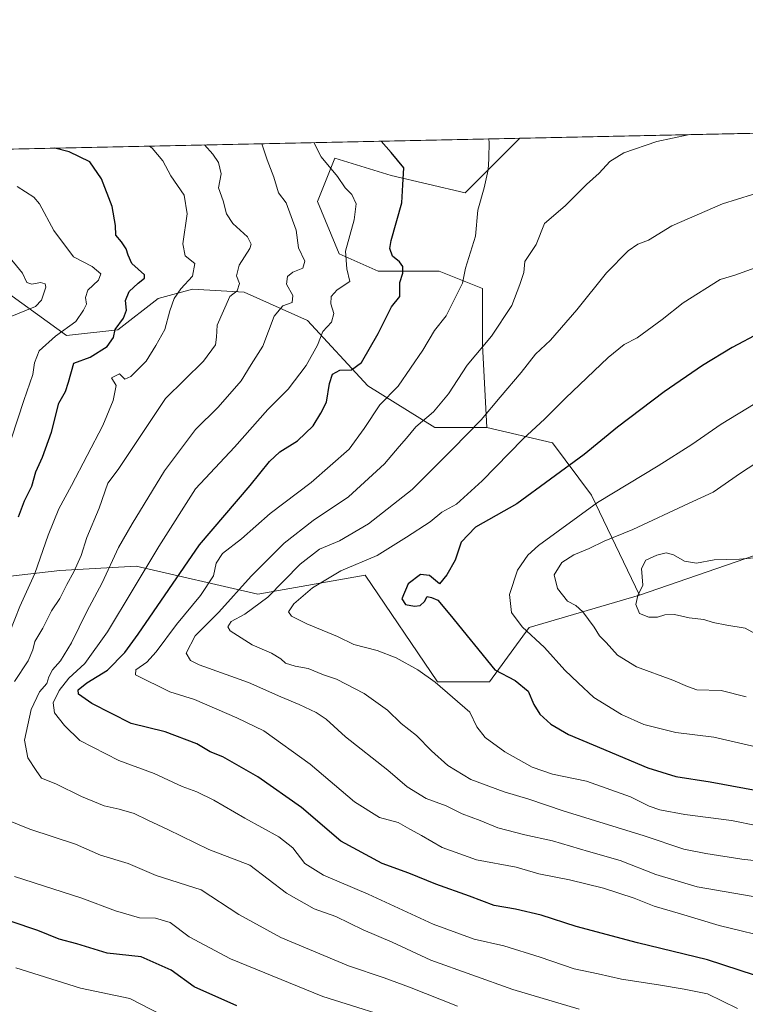
# Model space of a CAD drawing. Units: metres. Extents: x 644680 to 648134, y 4743833 to 4746219.
# Drawn here: x 646297 to 646510, y 4745929 to 4746219 of the extents above; entities that cross this region are included whole.
import ezdxf

# ---------------------------------------------------------------- set-up
doc = ezdxf.new("R2010")
doc.units = ezdxf.units.M
doc.header["$MEASUREMENT"] = 0
for name, color, linetype, lineweight in [('Arbolado forestal CxS', 92, 'Continuous', 0), ('Comarca CxS', 21, 'Continuous', 0), ('Comunidad Autónoma CxS', 142, 'Continuous', 0), ('Curva de nivel maestra', 30, 'Continuous', 30), ('Curva de nivel normal', 30, 'Continuous', 0), ('Espacio natural protegido CxS', 121, 'Continuous', 0), ('Matorral CxS', 135, 'Continuous', 0), ('Municipio CxS', 4, 'Continuous', 0), ('Pastizal CxS', 92, 'Continuous', 0), ('Provincia CxS', 1, 'Continuous', 0)]:
    doc.layers.add(name, color=color, linetype=linetype, lineweight=lineweight)

# ---------------------------------------------------------------- blocks, each defined once
blk = doc.blocks.new('*U6')
at = {"layer": 'Pastizal CxS', "color": 92, "linetype": 'Continuous', "lineweight": 0}
blk.add_polyline3d([(646515.9386999998, 4746061.902100001, 1311.743400000007), (646479.1448999997, 4746049.296900001, 1314.207500000004), (646465.0657000003, 4746078.7575, 1302.890700000004), (646453.5450999998, 4746094.127499999, 1296.139299999996), (646434.2605, 4746098.5977, 1289.574500000002), (646432.9811000006, 4746122.9341, 1283.686300000001), (646432.9814999999, 4746139.585899999, 1280.924599999998), (646420.1819000002, 4746144.709100001, 1277.058399999994), (646402.2609000001, 4746144.7093, 1272.436199999996), (646390.7414999995, 4746149.833500001, 1268.236399999995), (646384.3419000005, 4746165.204100001, 1267.2307), (646389.4619000005, 4746178.012700001, 1270.690300000002), (646406.1017000005, 4746172.888699999, 1273.746100000004), (646427.8623000003, 4746167.7645, 1278.050499999998), (646443.9157999996, 4746183.829, 1280.825800000006), (646512.6337000001, 4746185.2916, 1285.2785)], dxfattribs=at)
blk = doc.blocks.new('*U7')
at = {"layer": 'Matorral CxS', "color": 135, "linetype": 'Continuous', "lineweight": 0}
blk.add_polyline3d([(646290.3935000002, 4746054.512900001, 1248.628299999997), (646308.4631000003, 4746056.505100001, 1256.517999999997), (646330.9526000004, 4746057.827500001, 1266.495500000005), (646366.7795000002, 4746049.604900001, 1286.099300000002), (646398.4205, 4746055.1807, 1295.484700000001), (646419.6741000004, 4746023.770300001, 1295.111000000004), (646435.0349000003, 4746023.770099999, 1298.464200000002), (646446.6491, 4746039.761499999, 1305.097200000004), (646479.1448999997, 4746049.296900001, 1314.207500000004), (646515.9386999998, 4746061.902100001, 1311.743400000007), (646526.8764000004, 4746056.473900001, 1318.353199999998), (646548.5708999997, 4746052.5987, 1322.559599999993), (646590.3455999997, 4746058.139900001, 1326.088000000003), (646630.7023, 4746069.360099999, 1329.858699999997), (646700.2226999998, 4746082.615700001, 1331.942500000005)], dxfattribs=at)

msp = doc.modelspace()

# ---------------------------------------------------------------- linework, layer by layer
at = {"layer": 'Arbolado forestal CxS', "color": 92, "linetype": 'Continuous', "lineweight": 0}
for points in [[(646434.2605, 4746098.5977, 1289.574500000002), (646418.9007000001, 4746098.597899999, 1285.083299999999), (646399.1963000001, 4746110.869899999, 1275.952300000004), (646381.4319000002, 4746130.130899999, 1266.922200000001), (646362.7962999997, 4746138.533100001, 1259.769700000005), (646347.5307, 4746139.4023, 1254.736399999995), (646337.4407000003, 4746136.597300001, 1252.237699999998), (646325.6127000004, 4746127.3959, 1248.820699999997), (646310.4128999999, 4746125.726100001, 1244.017699999997), (646285.8174999999, 4746143.497099999, 1236.518700000001), (646274.8797000004, 4746148.9253, 1235.482300000003), (646266.8838999998, 4746152.418299999, 1234.893899999995), (646169.7742999997, 4746111.874700001, 1200.309500000003), (646154.2411000002, 4746092.2193, 1189.078299999994), (646129.9205, 4746092.219699999, 1182.132199999993), (646023.0411, 4746063.5701, 1142.385299999994), (645913.1310999999, 4746040.363100001, 1102.213000000003), (645852.3727000002, 4746032.101299999, 1084.420199999993), (645798.0613000002, 4746020.1965, 1065.875499999995)], [(646285.8174999999, 4746143.497099999, 1236.518700000001), (646310.4128999999, 4746125.726100001, 1244.017699999997), (646325.6127000004, 4746127.3959, 1248.820699999997), (646337.4407000003, 4746136.597300001, 1252.237699999998), (646347.5307, 4746139.4023, 1254.736399999995), (646362.7962999997, 4746138.533100001, 1259.769700000005), (646381.4319000002, 4746130.130899999, 1266.922200000001), (646399.1963000001, 4746110.869899999, 1275.952300000004), (646418.9007000001, 4746098.597899999, 1285.083299999999), (646434.2605, 4746098.5977, 1289.574500000002), (646453.5450999998, 4746094.127499999, 1296.139299999996), (646465.0657000003, 4746078.7575, 1302.890700000004), (646479.1448999997, 4746049.296900001, 1314.207500000004), (646446.6491, 4746039.761499999, 1305.097200000004), (646435.0349000003, 4746023.770099999, 1298.464200000002), (646419.6741000004, 4746023.770300001, 1295.111000000004), (646398.4205, 4746055.1807, 1295.484700000001), (646366.7795000002, 4746049.604900001, 1286.099300000002), (646330.9526000004, 4746057.827500001, 1266.495500000005), (646308.4631000003, 4746056.505100001, 1256.517999999997), (646290.3935000002, 4746054.512900001, 1248.628299999997)], [(646434.2605, 4746098.5977, 1289.574500000002), (646453.5450999998, 4746094.127499999, 1296.139299999996), (646465.0657000003, 4746078.7575, 1302.890700000004), (646479.1448999997, 4746049.296900001, 1314.207500000004)], [(646290.3935000002, 4746054.512900001, 1248.628299999997), (646308.4631000003, 4746056.505100001, 1256.517999999997), (646330.9526000004, 4746057.827500001, 1266.495500000005), (646366.7795000002, 4746049.604900001, 1286.099300000002), (646398.4205, 4746055.1807, 1295.484700000001), (646419.6741000004, 4746023.770300001, 1295.111000000004), (646435.0349000003, 4746023.770099999, 1298.464200000002), (646446.6491, 4746039.761499999, 1305.097200000004), (646479.1448999997, 4746049.296900001, 1314.207500000004)]]:
    msp.add_polyline3d(points, dxfattribs=at)
at = {"layer": 'Comarca CxS', "color": 21, "linetype": 'Continuous', "lineweight": 0, "flags": 128}
msp.add_lwpolyline([(647407.6310000008, 4746032.075999998), (647464.0889999995, 4746025.8), (647500.9250000003, 4746033.076999999), (647561.7580000013, 4746045.095000001), (647736.1840000009, 4746096.944999999), (647768.1910000001, 4746105.556999999), (647924.6910000008, 4746132.359999999), (647969.5770000003, 4746080.67), (647998.8830000006, 4746027.59), (648004.3389999995, 4746017.706999999), (648008.6579999991, 4746009.884999999), (648089.8412179879, 4745976.045021782), (648134.4700011259, 4743905.469982543), (645558.1670461951, 4743850.653899349), (644728.9200010984, 4743833.009982541), (644680.2200011006, 4746146.289982519), (647369.692617526, 4746203.533478647), (647399.5130000003, 4746068.766000002)], close=True, dxfattribs=at)
at = {"layer": 'Comunidad Autónoma CxS', "color": 142, "linetype": 'Continuous', "lineweight": 0, "flags": 128}
msp.add_lwpolyline([(645558.1670461951, 4743850.653899349), (644728.9200010984, 4743833.009982541), (644680.2200011006, 4746146.289982519), (647369.692617526, 4746203.533478647), (648084.6100011258, 4746218.749982519), (648089.8412179879, 4745976.045021782), (648134.4700011259, 4743905.469982543)], close=True, dxfattribs=at)
at = {"layer": 'Curva de nivel maestra', "color": 30, "linetype": 'Continuous', "lineweight": 30, "flags": 128}
for points, elevation in [([(646522.3799999999, 4745934.300100001), (646499.2199999997, 4745941.870100001), (646478.6100000005, 4745946.9101), (646460.5099999999, 4745951.720100001), (646450.2699999996, 4745954.9801), (646442.6900000004, 4745956.780099999), (646436.4199999999, 4745957.9001), (646429.0899999999, 4745960.600099999), (646419.1900000004, 4745964.140100001), (646411.2199999997, 4745967.360099999), (646403.4400000004, 4745970.2401), (646391.2800000003, 4745976.790100001), (646379.6399999997, 4745986.720100001), (646366.8200000003, 4745995.800100001), (646360.5800000001, 4745999.270099999), (646356.5300000003, 4746001.620100001), (646352.7400000002, 4746003.170100001), (646348.7800000003, 4746005.4301), (646339.5, 4746008.970100001), (646329.5199999996, 4746011.440099999), (646317.9000000004, 4746017.360099999), (646313.9699999997, 4746020.140100001), (646313.8399999999, 4746021.4101), (646316.4400000004, 4746023.470100001), (646322.5099999999, 4746027.200099999), (646327.6500000004, 4746032.4101), (646331.5700000003, 4746037.7601), (646349.6600000003, 4746064.040100001), (646364.5800000001, 4746081.5801), (646370.25, 4746088.6601), (646373.25, 4746091.460100001), (646378.4400000004, 4746094.720100001), (646383.1200000001, 4746099.100099999), (646385.3399999999, 4746102.9001), (646387, 4746106.100099999), (646387.8499999996, 4746111.590100001), (646388.79, 4746114.350099999), (646390.9600000001, 4746115.540100001), (646394.4199999999, 4746115.640100001), (646397.29, 4746117.7401), (646402.2000000002, 4746126.3301), (646406.1500000004, 4746134.140100001), (646408.6200000001, 4746137.200099999), (646408.5599999997, 4746139.100099999), (646408.6500000004, 4746141.300100001), (646409.4900000002, 4746144.140100001), (646409.4500000002, 4746146.100099999), (646408.4900000002, 4746147.470100001), (646406.4600000001, 4746149.110099999), (646405.7100000001, 4746151.3201), (646406.0300000003, 4746153.6801), (646409.1500000004, 4746164.800100001), (646409.4900000002, 4746170.140100001), (646409.7800000003, 4746175.090100001), (646406.0199999996, 4746179.6601), (646403.1437999997, 4746182.961200001)], 1275), ([(646296.3300000001, 4746072.3101), (646298.1200000001, 4746077.0801), (646300.2800000003, 4746081.3201), (646301.3899999997, 4746085.5801), (646303.3700000001, 4746089.9101), (646305.9900000002, 4746097.2601), (646308.2100000001, 4746105.8201), (646310.1699999999, 4746109.2301), (646311.0099999999, 4746112.040100001), (646312.5800000001, 4746117.610099999), (646317.3799999999, 4746119.3201), (646322.3799999999, 4746122.540100001), (646324.2400000002, 4746125.1501), (646324.7800000003, 4746127.540100001), (646327.2800000003, 4746130.850099999), (646328.0800000001, 4746133.190099999), (646327.8099999997, 4746136.040100001), (646328.8700000001, 4746138.6801), (646331.5499999998, 4746141.140100001), (646333.3899999997, 4746142.6601), (646333.4199999999, 4746143.5601), (646329.7100000001, 4746146.9101), (646328.6500000004, 4746149.360099999), (646328.0499999998, 4746151.300100001), (646326.6399999997, 4746153.350099999), (646324.9800000006, 4746155.290100001), (646324.8399999999, 4746158.1601), (646323.8600000005, 4746163.7601), (646320.7199999997, 4746171.880100001), (646317.29, 4746176.920100001), (646311.2699999996, 4746179.850099999), (646307.0028999997, 4746180.914899999)], 1250), ([(646514.5800000001, 4746126.4901), (646506.5, 4746122.1601), (646497.7400000002, 4746116.9101), (646486.4500000002, 4746109.1801), (646472.7400000002, 4746098.700099999), (646462.9100000003, 4746090.6601), (646443.0800000001, 4746076.140100001), (646430.8600000005, 4746069.290100001), (646426.7000000002, 4746064.9001), (646424.9400000004, 4746059.5601), (646422.4500000002, 4746055.2301), (646420.2999999998, 4746052.6501), (646417.3799999999, 4746055.020099999), (646414.7400000002, 4746055.350099999), (646411.04, 4746052.5601), (646409.2400000002, 4746048.190099999), (646410.2400000002, 4746046.5601), (646412.8799999999, 4746046.0001), (646414.5800000001, 4746046.210100001), (646415.8300000001, 4746047.380100001), (646416.6799999997, 4746048.8301), (646417.9000000004, 4746048.5601), (646419.7699999996, 4746047.770099999), (646423.3600000005, 4746043.5801), (646436.5800000001, 4746027.2301), (646442.5499999998, 4746024.110099999), (646446.3600000005, 4746020.9901), (646448.0800000001, 4746017.0601), (646449.8700000001, 4746014.220100001), (646453.0899999999, 4746011.280099999), (646458.25, 4746008.200099999), (646465.5800000001, 4746005.220100001), (646481.6699999999, 4745998.440099999), (646489.8799999999, 4745995.8301), (646500.0300000003, 4745994.300100001), (646516.5, 4745991.200099999)], 1300), ([(646360.6100000005, 4745928.3101), (646348.0099999999, 4745933.880100001), (646341.25, 4745938.790100001), (646332.4500000002, 4745942.7601), (646322.3899999997, 4745943.800100001), (646313.5300000003, 4745946.620100001), (646308.25, 4745947.9901), (646301.9800000006, 4745950.5101), (646294.1600000003, 4745953.120100001)], 1250)]:
    msp.add_lwpolyline(points, dxfattribs=dict(at, elevation=elevation))
at = {"layer": 'Curva de nivel normal', "color": 30, "linetype": 'Continuous', "lineweight": 0, "flags": 128}
for points, elevation in [([(646514.9100000003, 4745960.119999999), (646496.1699999999, 4745963.350000001), (646484.0199999996, 4745967.02), (646473.4900000002, 4745971.140000001), (646464.1399999997, 4745973.789999999), (646453.5800000001, 4745976.9), (646445.4000000004, 4745978.65), (646437.4500000002, 4745980.77), (646432.25, 4745982.880000001), (646426.9299999997, 4745984.91), (646422.2699999996, 4745987.180000001), (646416.3799999999, 4745989.369999999), (646410.7800000003, 4745992.77), (646405.0599999997, 4745997.710000001), (646392.5999999996, 4746007.58), (646386.8799999999, 4746012.699999999), (646383.9400000004, 4746014.699999999), (646378.9299999997, 4746017.109999999), (646373.5300000003, 4746019.300000001), (646364.0199999996, 4746023.529999999), (646349.5199999996, 4746028.76), (646346.9299999997, 4746029.980000001), (646345.6399999997, 4746032.17), (646348.2999999998, 4746037.289999999), (646355.2599999999, 4746044.230000001), (646364.8300000001, 4746054.9), (646374.5300000003, 4746064.57), (646383.0800000001, 4746071.27), (646393.5, 4746078.24), (646404.0599999997, 4746087.930000001), (646408.4199999999, 4746093.039999999), (646410.5800000001, 4746095.51), (646413.3099999997, 4746098.859999999), (646418.5099999999, 4746103.220000001), (646422.9000000004, 4746108.550000001), (646428.4699999997, 4746116.980000001), (646435.6500000004, 4746125.560000001), (646441.5599999997, 4746134.560000001), (646443.9500000002, 4746140.75), (646445.1699999999, 4746144.310000001), (646445.4299999997, 4746147.57), (646448.7400000002, 4746152.51), (646451.2199999997, 4746158.720000001), (646457.2800000003, 4746163.9), (646463.5800000001, 4746170.230000001), (646467.2699999996, 4746173.58), (646470.4400000004, 4746176.960000001), (646474.5999999996, 4746179.58), (646484.2400000002, 4746182.880000001), (646493.5, 4746184.82), (646493.9354999998, 4746184.8937)], 1285), ([(646293.7800000003, 4746038.439999999), (646296.7199999997, 4746045.949999999), (646301.1299999999, 4746055.66), (646305.0599999997, 4746066.970000001), (646308.1799999997, 4746074.66), (646311.8899999997, 4746081.560000001), (646321.0999999996, 4746099.230000001), (646324.1600000003, 4746106.560000001), (646325.0999999996, 4746111.060000001), (646323.7100000001, 4746113.230000001), (646326.0899999999, 4746114.430000001), (646327.6699999999, 4746112.9), (646329.4400000004, 4746113.619999999), (646333.9100000003, 4746118.180000001), (646336.7800000003, 4746122.75), (646339.4199999999, 4746127.51), (646340.8499999996, 4746132.960000001), (646342.1399999997, 4746136.619999999), (646344.0999999996, 4746139.480000001), (646347.5099999999, 4746143.230000001), (646348.2000000002, 4746146.9), (646345.4400000004, 4746149.189999999), (646344.75, 4746152.699999999), (646345.9699999997, 4746161.619999999), (646345.0999999996, 4746167.08), (646341.2000000002, 4746172.779999999), (646338.7800000003, 4746177.16), (646335.6799999997, 4746180.890000001), (646334.8573000003, 4746181.5078)], 1255), ([(646295.1500000004, 4746023.850000001), (646299.1699999999, 4746029.890000001), (646300.5800000001, 4746033.140000001), (646301.1100000005, 4746035.66), (646303.5, 4746039.59), (646306.0599999997, 4746044.689999999), (646308.4900000002, 4746048.33), (646310.5800000001, 4746052.449999999), (646312.6500000004, 4746056.09), (646314.7400000002, 4746060.960000001), (646316.4600000001, 4746066.230000001), (646320.1100000005, 4746074.9), (646322.6399999997, 4746082.230000001), (646325.6200000001, 4746086.230000001), (646339.6500000004, 4746107.220000001), (646350.8200000003, 4746118.199999999), (646354.3399999999, 4746122.960000001), (646354.6399999997, 4746125.230000001), (646354.8600000005, 4746128.77), (646358.5800000001, 4746137.189999999), (646360.6900000004, 4746138.92), (646361.4000000004, 4746141.060000001), (646360.54, 4746143.34), (646361.3200000003, 4746146.460000001), (646364.4199999999, 4746151.380000001), (646364.7800000003, 4746152.640000001), (646363.7100000001, 4746154.82), (646359.4000000004, 4746158.710000001), (646357.5700000003, 4746161.600000001), (646356.5599999997, 4746165.4), (646355.2199999997, 4746169.189999999), (646356.0300000003, 4746173.310000001), (646355.1600000003, 4746176.699999999), (646353.5300000003, 4746179.17), (646351.0948000001, 4746181.853399999)], 1260), ([(646461.4400000004, 4745927.310000001), (646441.9199999999, 4745933.130000001), (646417.75, 4745941.76), (646406.3399999999, 4745947.08), (646397.7699999996, 4745950.66), (646389.7400000002, 4745954.619999999), (646383.3499999996, 4745956.890000001), (646375.2199999997, 4745961.539999999), (646364.4299999997, 4745969.75), (646352.4000000004, 4745974.380000001), (646340.3099999997, 4745980.289999999), (646334.3700000001, 4745983), (646330.4000000004, 4745984.930000001), (646326, 4745986.279999999), (646321.5800000001, 4745987.230000001), (646314.8399999999, 4745990), (646307.3200000003, 4745993.710000001), (646303.1200000001, 4745995.4), (646301.4800000006, 4745997.600000001), (646299.0800000001, 4746001.369999999), (646298.1200000001, 4746006.52), (646300.04, 4746015.560000001), (646302.4699999997, 4746020.810000001), (646304.6100000005, 4746023.230000001), (646305.2400000002, 4746025.230000001), (646306.3200000003, 4746027.279999999), (646308.6500000004, 4746029.92), (646311.9000000004, 4746035.24), (646316.4800000006, 4746044.460000001), (646320.9199999999, 4746052.869999999), (646325.7800000003, 4746063.310000001), (646329.7999999998, 4746070.230000001), (646339.3200000003, 4746085.9), (646348.4800000006, 4746098.01), (646355.0999999996, 4746104.67), (646361.9000000004, 4746112.34), (646364.8399999999, 4746117.230000001), (646368.3099999997, 4746122.560000001), (646371.5999999996, 4746131.449999999), (646374.1500000004, 4746134.439999999), (646376.9199999999, 4746135.449999999), (646377.1200000001, 4746137.560000001), (646375.2400000002, 4746140.9), (646375.4900000002, 4746143.08), (646377.0599999997, 4746144.350000001), (646380.0199999996, 4746145.57), (646380.6200000001, 4746147.600000001), (646378.7699999996, 4746151.539999999), (646378.0499999998, 4746156.76), (646375.1200000001, 4746164.850000001), (646372.8300000001, 4746167.76), (646371.4699999997, 4746172.369999999), (646369.5199999996, 4746177.430000001), (646368.0182999996, 4746182.2136)], 1265), ([(646508.0499999998, 4745927.560000001), (646499.1600000003, 4745931.880000001), (646492.3099999997, 4745933.230000001), (646484.7400000002, 4745934.539999999), (646473.9000000004, 4745936.130000001), (646467, 4745937.699999999), (646459.9400000004, 4745939.199999999), (646449.9400000004, 4745942.680000001), (646439.2199999997, 4745945.960000001), (646430.4500000002, 4745947.960000001), (646418.4199999999, 4745952.4), (646399.2599999999, 4745961.24), (646386.0899999999, 4745966.810000001), (646380.6200000001, 4745970.220000001), (646377.0999999996, 4745974.82), (646373.0199999996, 4745978.07), (646362.9900000002, 4745983.550000001), (646353.8200000003, 4745988.92), (646348.7999999998, 4745991.33), (646344.5199999996, 4745992.890000001), (646336.2800000003, 4745996.699999999), (646325.8600000005, 4746000.57), (646314.4199999999, 4746006.5), (646309.8600000005, 4746010.84), (646306.9000000004, 4746014.600000001), (646306.5499999998, 4746017.51), (646308.25, 4746021.140000001), (646311.1299999999, 4746024.850000001), (646315.8700000001, 4746029.140000001), (646322.4900000002, 4746038.480000001), (646337.6600000003, 4746063.57), (646348.4400000004, 4746080.560000001), (646359.8899999997, 4746092.9), (646369.7000000002, 4746103.9), (646375.7199999997, 4746109.9), (646381.0599999997, 4746116.9), (646384.4100000003, 4746122.9), (646385.9600000001, 4746126.960000001), (646388.4800000006, 4746129.65), (646389.1699999999, 4746132.26), (646388.2599999999, 4746135.060000001), (646388.3799999999, 4746137.230000001), (646390.1900000004, 4746139.230000001), (646393.9199999999, 4746141.600000001), (646393.04, 4746145.359999999), (646392.5999999996, 4746150.600000001), (646395.1600000003, 4746159.789999999), (646395.7100000001, 4746164.529999999), (646394.4400000004, 4746167.279999999), (646392.54, 4746169.24), (646390.2800000003, 4746172.600000001), (646385.4100000003, 4746178.4), (646383.3305000003, 4746182.5396)], 1270), ([(646519.5800000001, 4745947.810000001), (646502.6600000003, 4745952.02), (646491.2999999998, 4745955.460000001), (646483.5499999998, 4745957.640000001), (646477.6399999997, 4745960.01), (646468.5800000001, 4745962.970000001), (646458.5700000003, 4745965.470000001), (646449.5199999996, 4745967.24), (646442.8700000001, 4745969.140000001), (646431.2000000002, 4745971.33), (646421.1100000005, 4745974.980000001), (646415.0300000003, 4745978.439999999), (646411.5199999996, 4745980.34), (646408.0800000001, 4745982.33), (646402.6299999999, 4745983.77), (646395.2599999999, 4745988.350000001), (646382.25, 4745999.480000001), (646368.5800000001, 4746009.34), (646360.5800000001, 4746013.130000001), (646348.1600000003, 4746018.5), (646340.8899999997, 4746020.77), (646330.7800000003, 4746025.810000001), (646330.9100000003, 4746027.300000001), (646334.0700000003, 4746029.58), (646336.8499999996, 4746032.560000001), (646342.8200000003, 4746040.619999999), (646349.8799999999, 4746049.180000001), (646353.7400000002, 4746054.949999999), (646354.5499999998, 4746058.720000001), (646356.4100000003, 4746061.52), (646361.9400000004, 4746065.9), (646370.4199999999, 4746073.359999999), (646382.5300000003, 4746082.42), (646393.6500000004, 4746092.289999999), (646398.0999999996, 4746098.390000001), (646402.7100000001, 4746105.32), (646408.1200000001, 4746110.859999999), (646415.3899999997, 4746121.439999999), (646418.8499999996, 4746127.230000001), (646422.2300000006, 4746131.57), (646427.0999999996, 4746141.119999999), (646427.9699999997, 4746145.560000001), (646430.9100000003, 4746154.960000001), (646431.6100000005, 4746162.66), (646433.4600000001, 4746169.230000001), (646434.6399999997, 4746174.560000001), (646434.7999999998, 4746177.74), (646434.9199999999, 4746182.91), (646434.7251000004, 4746183.633500001)], 1280), ([(646295.9199999999, 4746169.59), (646300.8200000003, 4746166.5), (646302.5300000003, 4746164.560000001), (646306.7199999997, 4746156.699999999), (646312.5099999999, 4746148.939999999), (646317.9800000006, 4746146.02), (646320.5300000003, 4746143.869999999), (646319.9000000004, 4746142), (646316.7599999999, 4746139.08), (646316.0700000003, 4746136.980000001), (646316.3200000003, 4746134.92), (646315.4400000004, 4746133.230000001), (646313.1900000004, 4746129.83), (646307.1900000004, 4746125.560000001), (646302.4199999999, 4746121.27), (646301.0599999997, 4746117.720000001), (646300.54, 4746114.27), (646297.8499999996, 4746106.560000001), (646294.2800000003, 4746095.529999999)], 1245), ([(646532.0300000003, 4745968.960000001), (646509.3099999997, 4745971.550000001), (646498.6799999997, 4745973.210000001), (646492.2599999999, 4745974.430000001), (646480.5599999997, 4745978.34), (646456.7100000001, 4745985.699999999), (646446.5499999998, 4745989.199999999), (646439.3600000005, 4745991.310000001), (646429.4900000002, 4745995.02), (646422.7000000002, 4745999.100000001), (646417.9500000002, 4746003.390000001), (646413.5499999998, 4746007.980000001), (646409.0099999999, 4746011.480000001), (646404.9800000006, 4746015.439999999), (646398.0999999996, 4746020.34), (646389.9699999997, 4746024.480000001), (646386.1399999997, 4746025.789999999), (646381.6600000003, 4746027.640000001), (646377.7400000002, 4746028.380000001), (646374.9600000001, 4746029.230000001), (646373.5499999998, 4746030.52), (646370.8600000005, 4746032.180000001), (646365.0800000001, 4746034.67), (646358.6299999999, 4746038.800000001), (646357.9900000002, 4746039.92), (646358.9699999997, 4746041.539999999), (646362.9500000002, 4746043.630000001), (646369.7300000006, 4746048.689999999), (646379.2800000003, 4746058.380000001), (646384.9100000003, 4746062.789999999), (646390.8600000005, 4746065.300000001), (646399.3899999997, 4746070.289999999), (646412.2599999999, 4746080.34), (646424.2599999999, 4746092.34), (646432.5899999999, 4746100.9), (646438.1200000001, 4746107.560000001), (646444.2999999998, 4746114.800000001), (646448.5700000003, 4746120.199999999), (646453, 4746124.4), (646460.75, 4746133.279999999), (646469.5, 4746144.220000001), (646475.8099999997, 4746150.720000001), (646478.7400000002, 4746152.619999999), (646481.8799999999, 4746153.83), (646488.7400000002, 4746158), (646503.5800000001, 4746164.529999999), (646516.9100000003, 4746168.640000001)], 1290), ([(646293.8499999996, 4746131.279999999), (646301.3499999996, 4746134.24), (646303.0499999998, 4746136.15), (646304.3799999999, 4746139.949999999), (646304.1900000004, 4746140.960000001), (646302.8099999997, 4746141.359999999), (646300.2100000001, 4746140.859999999), (646298.7199999997, 4746141.369999999), (646297.4500000002, 4746144.100000001), (646292.6299999999, 4746150.039999999)], 1240), ([(646514.0800000001, 4745981.369999999), (646506.2999999998, 4745982.880000001), (646492.5199999996, 4745984.689999999), (646485.1799999997, 4745986.01), (646482, 4745987.130000001), (646476.5199999996, 4745989.83), (646463.5700000003, 4745994.439999999), (646453.5800000001, 4745996.57), (646447.6200000001, 4745998.619999999), (646439.5, 4746003.109999999), (646433.75, 4746007.359999999), (646431.3200000003, 4746010.460000001), (646429.2400000002, 4746014.810000001), (646419.0099999999, 4746023.680000001), (646413.8799999999, 4746027.289999999), (646407.54, 4746030.83), (646401.9000000004, 4746032.980000001), (646395.0899999999, 4746034.699999999), (646390.2999999998, 4746037.08), (646381.25, 4746040.800000001), (646376.6699999999, 4746043.060000001), (646375.8300000001, 4746044.380000001), (646377.4100000003, 4746046.76), (646382.9100000003, 4746051.430000001), (646391.25, 4746056.42), (646401.9100000003, 4746060.939999999), (646410.5800000001, 4746066.32), (646417.5800000001, 4746070.859999999), (646420.9699999997, 4746073.710000001), (646425.2800000003, 4746076.02), (646432.8700000001, 4746082.9), (646444.79, 4746095.230000001), (646451.3200000003, 4746101.230000001), (646457.4000000004, 4746107.33), (646469.9800000006, 4746119.289999999), (646474.6600000003, 4746123.130000001), (646478.4500000002, 4746125.039999999), (646485.8399999999, 4746130.430000001), (646492.0700000003, 4746135.380000001), (646502.9100000003, 4746142.230000001), (646507.25, 4746143.51), (646514.2800000003, 4746146.109999999)], 1295), ([(646513.4800000006, 4746004.560000001), (646501.0599999997, 4746007.430000001), (646489.8700000001, 4746008.800000001), (646480.4199999999, 4746011.140000001), (646473.9199999999, 4746014.09), (646465.7699999996, 4746019.08), (646461.1500000004, 4746023.460000001), (646457.1799999997, 4746027.16), (646451.2400000002, 4746033.890000001), (646444.6299999999, 4746039.949999999), (646441.5300000003, 4746044.180000001), (646440.8700000001, 4746049.42), (646443.2400000002, 4746056.66), (646446.2800000003, 4746061.029999999), (646449.4000000004, 4746063.890000001), (646466.8099999997, 4746076.59), (646484.6399999997, 4746087.390000001), (646494.5800000001, 4746093.619999999), (646503.25, 4746099.630000001), (646513.25, 4746105.680000001)], 1305), ([(646510.5800000001, 4746019.350000001), (646503.2400000002, 4746021.180000001), (646496.0599999997, 4746021.41), (646493.3600000005, 4746022.34), (646489.0300000003, 4746024.230000001), (646478.3200000003, 4746028.180000001), (646472.6900000004, 4746031.560000001), (646469.4000000004, 4746035.279999999), (646467.3899999997, 4746037.310000001), (646465.8399999999, 4746039.83), (646462.4800000006, 4746044.390000001), (646460.4100000003, 4746046.199999999), (646458.0099999999, 4746047.5), (646455.0099999999, 4746051.199999999), (646454.0700000003, 4746055.24), (646456.3200000003, 4746058.9), (646459.8600000005, 4746061.17), (646464.3899999997, 4746063), (646468.8099999997, 4746065.15), (646477.2199999997, 4746068.58), (646493.5800000001, 4746076.25), (646500.9100000003, 4746079.58), (646508.8899999997, 4746085.220000001), (646526.6500000004, 4746096.82)], 1310), ([(646514, 4746060.4), (646508.5999999996, 4746059.9), (646501.1699999999, 4746059.689999999), (646495.9299999997, 4746058.66), (646492.4699999997, 4746059.27), (646489.2199999997, 4746061.16), (646487.0300000003, 4746061.699999999), (646484.2800000003, 4746061.07), (646481.0099999999, 4746059.619999999), (646479.7300000006, 4746057.119999999), (646480.1500000004, 4746052.16), (646478.7100000001, 4746049.15), (646478.1299999999, 4746046.480000001), (646479.2199999997, 4746043.869999999), (646481.9400000004, 4746042.82), (646484.4900000002, 4746042.77), (646486.6799999997, 4746043.449999999), (646489.5, 4746043.539999999), (646493.7800000003, 4746042.609999999), (646498.0899999999, 4746042.140000001), (646500.8399999999, 4746041.189999999), (646504.9000000004, 4746040.390000001), (646510.2599999999, 4746039.58), (646514.1799999997, 4746037.4)], 1315), ([(646425.5899999999, 4745928.220000001), (646411.4800000006, 4745933.800000001), (646404.04, 4745936.59), (646393.5099999999, 4745940.100000001), (646373.5199999996, 4745948.4), (646361.2000000002, 4745955.180000001), (646350.1200000001, 4745962.439999999), (646336.8600000005, 4745966.74), (646328.6200000001, 4745970.220000001), (646320.4800000006, 4745972.699999999), (646313.1399999997, 4745975.960000001), (646299.6399999997, 4745980.32), (646284.5599999997, 4745986.480000001)], 1260), ([(646411.5599999997, 4745923.01), (646385.8899999997, 4745931.029999999), (646358.7400000002, 4745942.180000001), (646346.6100000005, 4745948.59), (646341.0099999999, 4745952.850000001), (646336.6299999999, 4745954.140000001), (646331.9100000003, 4745954.279999999), (646324.9100000003, 4745956.27), (646314.9600000001, 4745959.99), (646295.1100000005, 4745966.4)], 1255), ([(646295.5499999998, 4745939.529999999), (646314.5700000003, 4745933.550000001), (646329.1100000005, 4745930.439999999), (646341.7000000002, 4745924.039999999)], 1245)]:
    msp.add_lwpolyline(points, dxfattribs=dict(at, elevation=elevation))
at = {"layer": 'Espacio natural protegido CxS', "color": 121, "linetype": 'Continuous', "lineweight": 0, "flags": 128}
msp.add_lwpolyline([(645558.1670461951, 4743850.653899349), (644728.9200010984, 4743833.009982541), (644680.2200011006, 4746146.289982519), (647369.692617526, 4746203.533478647), (648084.6100011258, 4746218.749982519), (648089.8412179879, 4745976.045021782), (648134.4700011259, 4743905.469982543)], close=True, dxfattribs=at)
msp.add_lwpolyline([(645558.1670461951, 4743850.653899349), (644728.9200010984, 4743833.009982541), (644680.2200011006, 4746146.289982519), (647369.692617526, 4746203.533478647), (648084.6100011258, 4746218.749982519), (648089.8412179879, 4745976.045021782), (648134.4700011259, 4743905.469982543)], close=True, dxfattribs=at)
at = {"layer": 'Matorral CxS', "color": 135, "linetype": 'Continuous', "lineweight": 0, "extrusion": (-0.2070846047428474, -0.004407682561981353, 0.9783131087810956), "elevation": -153535.2057999892, "flags": 128}
msp.add_lwpolyline([(-4731353.027563266, 730976.3222183046), (-4731353.027563267, 731353.3923277041)], dxfattribs=at)
at = {"layer": 'Matorral CxS', "color": 135, "linetype": 'Continuous', "lineweight": 0, "extrusion": (0.05981602270551009, 0.02049239082143028, 0.9979990507741557), "elevation": 137239.2860973466, "flags": 128}
msp.add_lwpolyline([(4280350.601468489, -2145425.89363716), (4280350.60146849, -2145386.922537942)], dxfattribs=at)
at = {"layer": 'Matorral CxS', "color": 135, "linetype": 'Continuous', "lineweight": 0}
for points in [[(646075.1065999996, 4746175.9791, 1202.722699999999), (646443.9157999996, 4746183.829, 1280.825800000006), (646427.8623000003, 4746167.7645, 1278.050499999998), (646406.1017000005, 4746172.888699999, 1273.746100000004), (646389.4619000005, 4746178.012700001, 1270.690300000002), (646384.3419000005, 4746165.204100001, 1267.2307), (646390.7414999995, 4746149.833500001, 1268.236399999995), (646402.2609000001, 4746144.7093, 1272.436199999996), (646420.1819000002, 4746144.709100001, 1277.058399999994), (646432.9814999999, 4746139.585899999, 1280.924599999998), (646432.9811000006, 4746122.9341, 1283.686300000001), (646434.2605, 4746098.5977, 1289.574500000002), (646418.9007000001, 4746098.597899999, 1285.083299999999), (646399.1963000001, 4746110.869899999, 1275.952300000004), (646381.4319000002, 4746130.130899999, 1266.922200000001), (646362.7962999997, 4746138.533100001, 1259.769700000005), (646347.5307, 4746139.4023, 1254.736399999995), (646337.4407000003, 4746136.597300001, 1252.237699999998), (646325.6127000004, 4746127.3959, 1248.820699999997), (646310.4128999999, 4746125.726100001, 1244.017699999997), (646285.8174999999, 4746143.497099999, 1236.518700000001)], [(646443.9159000004, 4746183.829100001, 1280.825800000006), (646427.8623000003, 4746167.7645, 1278.050499999998), (646406.1017000005, 4746172.888699999, 1273.746100000004), (646389.4619000005, 4746178.012700001, 1270.690300000002), (646384.3419000005, 4746165.204100001, 1267.2307), (646390.7414999995, 4746149.833500001, 1268.236399999995), (646402.2609000001, 4746144.7093, 1272.436199999996), (646420.1819000002, 4746144.709100001, 1277.058399999994), (646432.9814999999, 4746139.585899999, 1280.924599999998), (646432.9811000006, 4746122.9341, 1283.686300000001), (646434.2605, 4746098.5977, 1289.574500000002)], [(646434.2605, 4746098.5977, 1289.574500000002), (646418.9007000001, 4746098.597899999, 1285.083299999999), (646399.1963000001, 4746110.869899999, 1275.952300000004), (646381.4319000002, 4746130.130899999, 1266.922200000001), (646362.7962999997, 4746138.533100001, 1259.769700000005), (646347.5307, 4746139.4023, 1254.736399999995), (646337.4407000003, 4746136.597300001, 1252.237699999998), (646325.6127000004, 4746127.3959, 1248.820699999997), (646310.4128999999, 4746125.726100001, 1244.017699999997), (646285.8174999999, 4746143.497099999, 1236.518700000001), (646274.8797000004, 4746148.9253, 1235.482300000003), (646266.8838999998, 4746152.418299999, 1234.893899999995), (646169.7742999997, 4746111.874700001, 1200.309500000003), (646154.2411000002, 4746092.2193, 1189.078299999994), (646129.9205, 4746092.219699999, 1182.132199999993), (646023.0411, 4746063.5701, 1142.385299999994), (645913.1310999999, 4746040.363100001, 1102.213000000003), (645852.3727000002, 4746032.101299999, 1084.420199999993), (645798.0613000002, 4746020.1965, 1065.875499999995)], [(646290.3935000002, 4746054.512900001, 1248.628299999997), (646308.4631000003, 4746056.505100001, 1256.517999999997), (646330.9526000004, 4746057.827500001, 1266.495500000005), (646366.7795000002, 4746049.604900001, 1286.099300000002), (646398.4205, 4746055.1807, 1295.484700000001), (646419.6741000004, 4746023.770300001, 1295.111000000004), (646435.0349000003, 4746023.770099999, 1298.464200000002), (646446.6491, 4746039.761499999, 1305.097200000004), (646479.1448999997, 4746049.296900001, 1314.207500000004)]]:
    msp.add_polyline3d(points, dxfattribs=at)
at = {"layer": 'Municipio CxS', "color": 4, "linetype": 'Continuous', "lineweight": 0, "flags": 128}
msp.add_lwpolyline([(647407.6310000008, 4746032.075999998), (647464.0889999995, 4746025.8), (647500.9250000003, 4746033.076999999), (647561.7580000013, 4746045.095000001), (647736.1840000009, 4746096.944999999), (647768.1910000001, 4746105.556999999), (647924.6910000008, 4746132.359999999), (647969.5770000003, 4746080.67), (647998.8830000006, 4746027.59), (648004.3389999995, 4746017.706999999), (648008.6579999991, 4746009.884999999), (648089.8412179879, 4745976.045021782), (648134.4700011259, 4743905.469982543), (645558.1670461951, 4743850.653899349), (644728.9200010984, 4743833.009982541), (644680.2200011006, 4746146.289982519), (647369.692617526, 4746203.533478647), (647399.5130000003, 4746068.766000002)], close=True, dxfattribs=at)
at = {"layer": 'Pastizal CxS', "color": 92, "linetype": 'Continuous', "lineweight": 0, "extrusion": (-0.06463188624456821, -0.001375630792818649, 0.9979082257003352), "elevation": -47031.73964505674, "flags": 128}
msp.add_lwpolyline([(-4731353.299849657, 745812.4984130401), (-4731353.299849657, 745881.3760528086)], dxfattribs=at)
at = {"layer": 'Pastizal CxS', "color": 92, "linetype": 'Continuous', "lineweight": 0, "extrusion": (0.05981602270551009, 0.02049239082143028, 0.9979990507741557), "elevation": 137239.2860973466, "flags": 128}
msp.add_lwpolyline([(4280350.601468489, -2145425.89363716), (4280350.60146849, -2145386.922537942)], dxfattribs=at)
at = {"layer": 'Pastizal CxS', "color": 92, "linetype": 'Continuous', "lineweight": 0}
for points in [[(646443.9159000004, 4746183.829100001, 1280.825800000006), (646427.8623000003, 4746167.7645, 1278.050499999998), (646406.1017000005, 4746172.888699999, 1273.746100000004), (646389.4619000005, 4746178.012700001, 1270.690300000002), (646384.3419000005, 4746165.204100001, 1267.2307), (646390.7414999995, 4746149.833500001, 1268.236399999995), (646402.2609000001, 4746144.7093, 1272.436199999996), (646420.1819000002, 4746144.709100001, 1277.058399999994), (646432.9814999999, 4746139.585899999, 1280.924599999998), (646432.9811000006, 4746122.9341, 1283.686300000001), (646434.2605, 4746098.5977, 1289.574500000002)], [(646434.2605, 4746098.5977, 1289.574500000002), (646453.5450999998, 4746094.127499999, 1296.139299999996), (646465.0657000003, 4746078.7575, 1302.890700000004), (646479.1448999997, 4746049.296900001, 1314.207500000004)]]:
    msp.add_polyline3d(points, dxfattribs=at)
at = {"layer": 'Provincia CxS', "color": 1, "linetype": 'Continuous', "lineweight": 0, "flags": 128}
msp.add_lwpolyline([(645558.1670461951, 4743850.653899349), (644728.9200010984, 4743833.009982541), (644680.2200011006, 4746146.289982519), (647369.692617526, 4746203.533478647), (648084.6100011258, 4746218.749982519), (648089.8412179879, 4745976.045021782), (648134.4700011259, 4743905.469982543)], close=True, dxfattribs=at)

# ---------------------------------------------------------------- block references
at = {"layer": 'Matorral CxS', "color": 135, "linetype": 'Continuous', "lineweight": 0}
msp.add_blockref('*U7', (0, 0), dxfattribs=at)
at = {"layer": 'Pastizal CxS', "color": 92, "linetype": 'Continuous', "lineweight": 0}
msp.add_blockref('*U6', (0, 0), dxfattribs=at)

doc.saveas('drawing.dxf')
